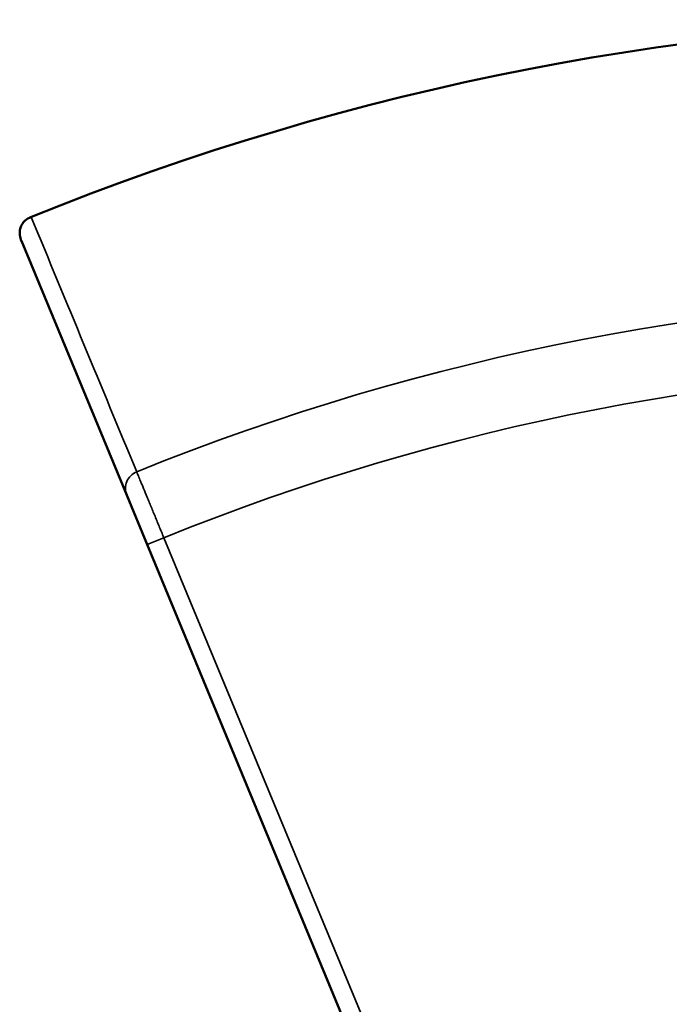
# Model space of a CAD drawing. Units: millimetres. Extents: x 247 to 2303, y 357 to 1485.
# Drawn here: x 971 to 1151, y 1213 to 1485 of the extents above; entities that cross this region are included whole.
import ezdxf

# ---------------------------------------------------------------- set-up
doc = ezdxf.new("R2010")
doc.units = ezdxf.units.MM
doc.layers.add('Visibile (ISO)', color=7, linetype='Continuous', lineweight=50)
doc.layers.add('Visibile sottile (ISO)', color=7, linetype='Continuous', lineweight=35)

msp = doc.modelspace()

# ---------------------------------------------------------------- linework, layer by layer
at = {"layer": 'Visibile (ISO)'}
for p, q in [((1000.77, 1353.45), (971.65, 1423.76)), ((1006.42, 1339.8), (1000.77, 1353.45)), ((1135.68, 1027.74), (1006.42, 1339.8))]:
    msp.add_line(p, q, dxfattribs=at)
msp.add_arc((1253.63, 742.99), 741.94, 67.85852, 112.14148, dxfattribs=at)
for points, knots in [([(971.75, 1428.21), (971.85, 1428.42), (971.99, 1428.63), (972.31, 1429.05), (972.48, 1429.23), (973.13, 1429.8), (973.7, 1430.13), (974.36, 1430.34), (974.36, 1430.35), (974.37, 1430.35)], [-0.4101072, -0.4101072, -0.4101072, -0.4101072, -0.3138382, -0.3138382, -0.2262591, -0.2262591, 0, 0, 0.0010994, 0.0010994, 0.0010994, 0.0010994]), ([(971.65, 1423.76), (971.64, 1423.76), (971.64, 1423.76), (971.43, 1424.27), (971.29, 1424.81), (971.2, 1425.65), (971.19, 1425.95), (971.23, 1426.57), (971.27, 1426.86), (971.34, 1427.12)], [-0.2957562, -0.2957562, -0.2957562, -0.2957562, -0.2948127, -0.2948127, -0.1536808, -0.1536808, -0.0797935, -0.0797935, -0.000001, -0.000001, -0.000001, -0.000001]), ([(971.34, 1427.12), (971.38, 1427.31), (971.44, 1427.49), (971.58, 1427.86), (971.66, 1428.04), (971.75, 1428.21)], [-0.1172249, -0.1172249, -0.1172249, -0.1172249, -0.0585613, -0.0585613, -0.000001, -0.000001, -0.000001, -0.000001])]:
    msp.add_open_spline(points, degree=3, knots=knots, dxfattribs=at)
at = {"layer": 'Visibile sottile (ISO)'}
for p, q in [((1006.42, 1339.8), (1011.04, 1341.71)), ((1011.04, 1341.71), (1140.3, 1029.66))]:
    msp.add_line(p, q, dxfattribs=at)
for radius, start, end in [(741.93, 67.88871, 112.11129), (665.7, 67.93355, 112.06645), (646, 67.94347, 112.05653)]:
    msp.add_arc((1253.63, 742.99), radius, start, end, dxfattribs=at)
msp.add_ellipse((1005.39, 1355.36), major_axis=(-4.62, -1.91), ratio=0.984807, start_param=4.704937, end_param=6.283185, dxfattribs=at)
msp.add_open_spline([(974.37, 1430.35), (984.09, 1406.87), (993.81, 1383.4), (1003.54, 1359.92)], degree=3, dxfattribs=at)
msp.add_open_spline([(1011.04, 1341.71), (1010.6, 1342.8), (1010.16, 1343.87), (1009.5, 1345.45), (1009.29, 1345.97), (1008.86, 1347.01), (1008.65, 1347.53), (1008.02, 1349.05), (1007.62, 1350.03), (1007.04, 1351.42), (1006.86, 1351.87), (1006.49, 1352.75), (1006.32, 1353.18), (1005.8, 1354.43), (1005.49, 1355.18), (1005.07, 1356.22), (1004.93, 1356.54), (1004.68, 1357.16), (1004.56, 1357.45), (1004.22, 1358.26), (1004.04, 1358.72), (1003.73, 1359.45), (1003.62, 1359.73), (1003.54, 1359.92)], degree=3, knots=[0, 0, 0, 0, 3.497844, 3.497844, 5.246766, 5.246766, 6.995689, 6.995689, 10.493533, 10.493533, 12.242455, 12.242455, 13.991377, 13.991377, 17.489221, 17.489221, 19.238144, 19.238144, 20.987066, 20.987066, 24.48491, 24.48491, 27.982754, 27.982754, 27.982754, 27.982754], dxfattribs=at)

doc.saveas('drawing.dxf')
